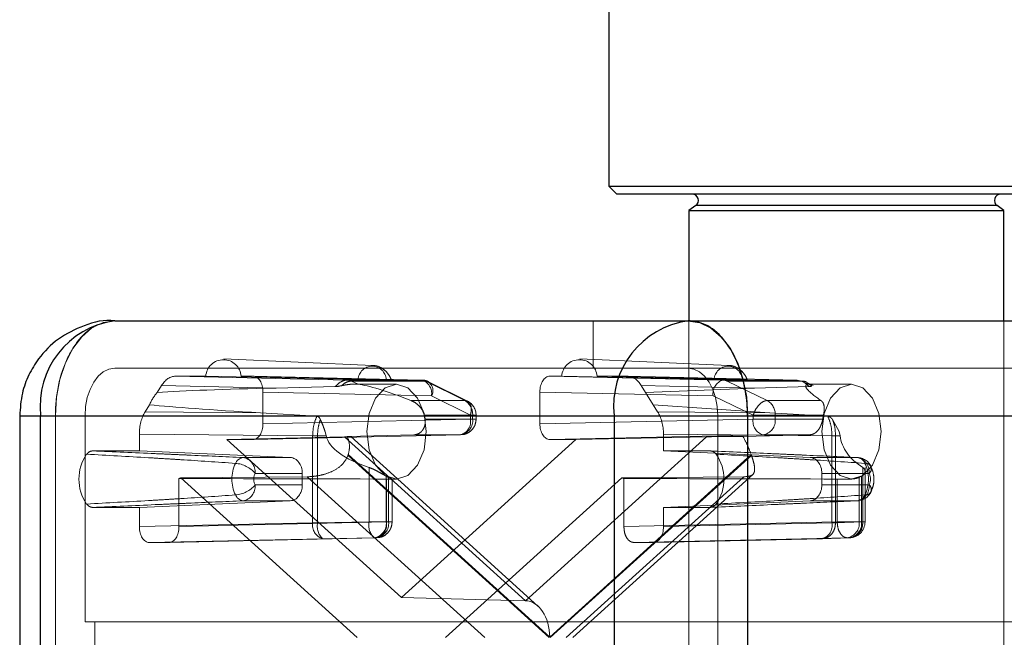
# Paper-space layout 'Sheet2' of a CAD drawing. Units: inches. Extents: x 0.1 to 16.8, y 0.1 to 10.9.
# Drawn here: x 3.7 to 3.8, y 4 to 4.1 of the extents above; entities that cross this region are included whole.
import ezdxf

# ---------------------------------------------------------------- set-up
doc = ezdxf.new("R2010")
doc.units = ezdxf.units.IN
doc.header["$MEASUREMENT"] = 0
doc.linetypes.add('HIDDEN', pattern=[0.07500000000000001, 0.05, -0.025])

psp = doc.layouts.new('Sheet2')

# ---------------------------------------------------------------- linework, layer by layer
at = {"color": 7, "linetype": 'Continuous', "lineweight": 25}
for p, q in [((3.750972208556783, 4.104494887230806), (3.750972208556783, 4.053641868858103)), ((3.750972208556783, 4.053641868858103), (3.751792418530536, 4.05282165888435)), ((3.750972208556783, 4.053641868858103), (3.80018480698198, 4.053641868858103)), ((3.799364597008227, 4.05282165888435), (3.751792418530536, 4.05282165888435)), ((3.759960775772237, 4.05162798956395), (3.759256329291692, 4.051134730828006)), ((3.759256329291692, 4.051134730828006), (3.759256329291692, 4.039698299304295)), ((3.759256329291692, 4.051134730828006), (3.791900686247073, 4.051134730828006)), ((3.791196239766527, 4.05162798956395), (3.759960775772237, 4.05162798956395)), ((3.791900686247073, 4.051134730828006), (3.791196239766527, 4.05162798956395)), ((3.791900686247073, 4.039698299304295), (3.791900686247073, 4.051134730828006)), ((3.699746111510787, 4.039698299304295), (3.759180065829019, 4.039698299304295)), ((3.759180065829019, 4.039698299304295), (4.407357900947771, 4.039698299304295)), ((3.689903591825749, 4.029855779619256), (3.689903591825749, 3.983924021089072)), ((3.689903591825749, 4.029855779619256), (3.692060208327562, 4.029855779619256)), ((3.692060208327562, 4.029855779619256), (3.751494162645793, 4.029855779619256)), ((3.692060208327562, 3.983924021089072), (3.692060208327562, 4.029855779619256)), ((3.751494162645793, 4.029855779619256), (3.765328405930905, 4.029855779619256)), ((3.751494162645793, 4.029855779619256), (3.751494162645793, 3.983924021089072)), ((3.765328405930905, 4.029855779619256), (4.413506241049657, 4.029855779619255)), ((3.765328405930905, 4.029855779619256), (3.765328405930905, 3.983924021089072))]:
    psp.add_line(p, q, dxfattribs=at)
at = {"color": 7, "linetype": 'HIDDEN', "lineweight": 18}
for p, q in [((3.759960775772237, 4.05162798956395), (3.791196239766527, 4.05162798956395)), ((3.749331788609156, 4.039698299304295), (3.749331788609156, 4.034777039461775)), ((3.759256329291692, 4.039698299304295), (3.759256329291692, 3.974081501404032)), ((3.791900686247073, 3.974081501404032), (3.791900686247073, 4.039698299304295)), ((3.726479801076917, 4.035070864184091), (3.711075319407699, 4.03576001106658)), ((3.763369841688233, 4.035070864184091), (3.747965360019015, 4.03576001106658)), ((3.699746111510787, 4.034777039461775), (3.759180065829019, 4.034777039461775)), ((3.759180065829019, 4.034777039461775), (4.407357900947771, 4.034777039461774)), ((3.70605505453183, 4.033956829488022), (3.709187853938674, 4.033956829488022)), ((3.723866194023568, 4.033560989243886), (3.70605505453183, 4.033956829488022)), ((3.724978337176984, 4.033612226548193), (3.709187853938674, 4.033956829488022)), ((3.712848282789782, 4.033956829488022), (3.714092394485518, 4.033956829488022)), ((3.712848282789782, 4.033956829488022), (3.727890823668648, 4.033612226548193)), ((3.714092394485518, 4.033956829488022), (3.731553841302839, 4.033560989243886)), ((3.744833782854288, 4.033956829488022), (3.746077894549989, 4.033956829488022)), ((3.762789769794432, 4.033560989243886), (3.744833782854288, 4.033956829488022)), ((3.7618683777883, 4.033612226548193), (3.746077894549989, 4.033956829488022)), ((3.749738323401098, 4.033956829488022), (3.752871122807977, 4.033956829488022)), ((3.749738323401098, 4.033956829488022), (3.764780864279963, 4.033612226548193)), ((3.752871122807977, 4.033956829488022), (3.770477417073703, 4.033560989243886)), ((3.704153302475413, 4.032271186752502), (3.704606097588912, 4.03299604008593)), ((3.716468920186189, 4.032732397066614), (3.704606097588912, 4.03299604008593)), ((3.722612547088096, 4.03287309315403), (3.716468920186189, 4.032732397066614)), ((3.731553841302839, 4.033560989243886), (3.723866194023568, 4.033560989243886)), ((3.724304207519269, 4.03345228309451), (3.723866194023568, 4.033560989243886)), ((3.731990548612503, 4.03345228309451), (3.724304207519269, 4.03345228309451)), ((3.724983433368849, 4.033118393401861), (3.724304207519269, 4.03345228309451)), ((3.728964971000992, 4.033136619514269), (3.724599291138551, 4.033136619514269)), ((3.731990548612503, 4.03345228309451), (3.736023799153165, 4.031441566433892)), ((3.736296632612796, 4.031378197965597), (3.732263382072134, 4.033388914626214)), ((3.754320079750895, 4.03299604008593), (3.766046468484566, 4.032732397066614)), ((3.754320079750895, 4.03299604008593), (3.754772874864393, 4.032271186752502)), ((3.766046468484566, 4.032732397066614), (3.754772874864393, 4.032271186752502)), ((3.770477417073703, 4.033560989243886), (3.762789769794432, 4.033560989243886)), ((3.770912818197331, 4.03345228309451), (3.763226477104097, 4.03345228309451)), ((3.76737395667965, 4.031441566433892), (3.763226477104097, 4.03345228309451)), ((3.766046468484566, 4.032732397066614), (3.771734789403181, 4.03287309315403)), ((3.771144437821513, 4.033384187813327), (3.770477417073703, 4.033560989243886)), ((3.770477417073703, 4.033560989243886), (3.770912818197331, 4.03345228309451)), ((3.770912818197331, 4.03345228309451), (3.771592044046912, 4.033118393401861)), ((3.771734789403181, 4.03287309315403), (3.771144437821513, 4.033384187813327)), ((3.772116645840421, 4.032992380537504), (3.771490540863128, 4.033315905874884)), ((3.771960888346387, 4.032974119090764), (3.771522038640945, 4.033285140650725)), ((3.776102245115451, 4.033136619514269), (3.771730450302688, 4.033136619514269)), ((3.715116961765502, 4.032316659384419), (3.732578408582824, 4.031920819140282)), ((3.715116961765502, 4.032316659384419), (3.715116961765502, 4.029035319801599)), ((3.736611659123485, 4.029910102479664), (3.732578408582824, 4.031920819140282)), ((3.761765202514448, 4.031920819140282), (3.743809215574304, 4.032316659384419)), ((3.743809215574304, 4.029035319801599), (3.743809215574304, 4.032316659384419)), ((3.754772874864393, 4.032271186752502), (3.755565284722683, 4.03100266394804)), ((3.761765202514448, 4.031920819140282), (3.765912682090001, 4.029910102479664)), ((3.702908097503625, 4.030277810614611), (3.703360892617124, 4.03100266394804)), ((3.736023799153165, 4.031441566433892), (3.730451665215441, 4.031441566433892)), ((3.755565284722683, 4.03100266394804), (3.767647995259714, 4.030168606100386)), ((3.755565284722683, 4.03100266394804), (3.756018079836182, 4.030277810614611)), ((3.772946090617373, 4.031441566433892), (3.76737395667965, 4.031441566433892)), ((3.693597771408902, 4.029855779619256), (3.689903591825749, 4.029855779619256)), ((3.693597771408902, 3.983924021089072), (3.693597771408902, 4.029855779619256)), ((3.693597771408902, 4.029855779619256), (4.341775606527654, 4.029855779619255)), ((3.696671941459845, 4.00853032030167), (3.696671941459845, 4.029855779619256)), ((3.696671941459845, 4.029855779619256), (4.344849776578597, 4.029855779619255)), ((3.702908097503625, 4.030277810614611), (3.71486739341104, 4.030168606100386)), ((3.71486739341104, 4.030168606100386), (3.720695478505823, 4.029804169681043)), ((3.736611659123485, 4.02952259135125), (3.715116961765502, 4.029035319801599)), ((3.73684571945634, 4.029910102479664), (3.731838294606049, 4.029910102479664)), ((3.731915892252385, 4.02952259135125), (3.73684571945634, 4.02952259135125)), ((3.736611659123485, 4.02952259135125), (3.736611659123485, 4.029910102479664)), ((3.736611659123485, 4.029910102479664), (3.737198186952522, 4.029910102479664)), ((3.736611659123485, 4.02952259135125), (3.737198186952522, 4.02952259135125)), ((3.73684571945634, 4.02952259135125), (3.73684571945634, 4.029910102479664)), ((3.737205155539975, 4.02952259135125), (3.737205155539975, 4.029910102479664)), ((3.743809215574304, 4.029035319801599), (3.765912682090001, 4.02952259135125)), ((3.767647995259714, 4.030168606100386), (3.756018079836182, 4.030277810614611)), ((3.762254235879962, 4.029855779619256), (3.762254235879962, 3.983924021089072)), ((3.762254235879962, 4.029855779619256), (4.410432070998714, 4.029855779619255)), ((3.765912682090001, 4.029910102479664), (3.768195876982825, 4.029910102479664)), ((3.765912682090001, 4.029910102479664), (3.765912682090001, 4.02952259135125)), ((3.765912682090001, 4.02952259135125), (3.768195876982825, 4.02952259135125)), ((3.773651857985453, 4.029804169681043), (3.767647995259714, 4.030168606100386)), ((3.773203301833115, 4.029910102479664), (3.768195876982825, 4.029910102479664)), ((3.768195876982825, 4.029910102479664), (3.768195876982825, 4.02952259135125)), ((3.768195876982825, 4.02952259135125), (3.77312570418678, 4.02952259135125)), ((3.774151461317965, 4.029468160956917), (3.774831402822272, 4.028215359671749)), ((3.702307919886573, 4.027958259809497), (3.720263907596841, 4.02779429740481)), ((3.702307919886572, 4.026223983539771), (3.702307919886573, 4.027958259809497)), ((3.723554716312184, 4.027682485516659), (3.711382500754261, 4.027395149697996)), ((3.7355870918435, 4.027882421247647), (3.714092394485518, 4.027395149697996)), ((3.72026390759684, 4.02779429740481), (3.720263907211808, 4.018768430393309)), ((3.720263907596841, 4.02779429740481), (3.720768534691232, 4.027792206414669)), ((3.720768534691232, 4.027792206414669), (3.720768527222579, 4.018768430514667)), ((3.720768534691209, 4.027792206414669), (3.72165631693003, 4.027792206414669)), ((3.72165631693003, 4.027792206414669), (3.721545788605927, 4.028215359671749)), ((3.742317639810678, 4.010705349300657), (3.723554716312184, 4.027682485516659)), ((3.723827247202532, 4.027727620602514), (3.730760660385593, 4.027882421247642)), ((3.74361521304546, 4.010147270192526), (3.724203451965188, 4.027711489973027)), ((3.730760660385745, 4.027882421247647), (3.7355870918435, 4.027882421247647)), ((3.761080563309172, 4.027682485516659), (3.742317639810678, 4.010705349300657)), ((3.744833782854288, 4.027395149697996), (3.766937249369986, 4.027882421247647)), ((3.747543676585547, 4.027395149697996), (3.761080563309172, 4.027682485516659)), ((3.774079704270554, 4.027794297411843), (3.756618257453233, 4.027958259809497)), ((3.756618257453233, 4.027958259809497), (3.756618257453215, 4.026223983539771)), ((3.771763680827591, 4.027882421247644), (3.764846451799054, 4.027727620602513)), ((3.766937249369986, 4.027882421247647), (3.771763680827741, 4.027882421247647)), ((3.774079704270554, 4.018768430386943), (3.774079704270554, 4.027794297408327)), ((3.774448511505826, 4.027792206431841), (3.774079705019466, 4.02779429740481)), ((3.774448513881468, 4.027792206420393), (3.774448513881468, 4.018768430450805)), ((3.774919160485731, 4.027792206414669), (3.774448513881468, 4.027792206414669)), ((3.774831402822272, 4.028215359671749), (3.774919160485731, 4.027792206414669)), ((3.711382500754261, 4.027395149697996), (3.729463088669904, 4.011035406828825)), ((3.714092394485518, 4.027395149697996), (3.711382500754261, 4.027395149697996)), ((3.729463088669904, 4.011035406828825), (3.747543676585547, 4.027395149697996)), ((3.747543676585547, 4.027395149697996), (3.744833782854288, 4.027395149697996)), ((3.697472901424607, 4.026223983539771), (3.702307919886572, 4.026223983539771)), ((3.717939695530296, 4.025534567609356), (3.702307919886572, 4.026223983539771)), ((3.717939695530296, 4.025534567609356), (3.713061885829182, 4.025534567609356)), ((3.723929743657009, 4.025757994260281), (3.744782530488583, 4.006889900354164)), ((3.744834895036356, 4.006937281033433), (3.723955100701633, 4.025829811966108)), ((3.76571468937108, 4.025829811966108), (3.744834895036356, 4.006937281033433)), ((3.74488725958413, 4.006889900354164), (3.765740046415703, 4.025757994260281)), ((3.7614532759152, 4.026223983539771), (3.756618257453215, 4.026223983539771)), ((3.771819505926683, 4.025534567609356), (3.756618257453215, 4.026223983539771)), ((3.776697315627796, 4.025534567609356), (3.771819505926683, 4.025534567609356)), ((3.726114921911651, 4.024499126583594), (3.726114921911651, 4.018859861692457)), ((3.777282833921163, 4.018859861692457), (3.777282833921163, 4.024499126583594)), ((3.777507528645546, 4.018859861692457), (3.777507528645546, 4.024511494165971)), ((3.706406813287831, 4.023362932028131), (3.706406813287831, 4.018372590142806)), ((3.706604667688305, 4.023427232922067), (3.719702753953389, 4.023536934119351)), ((3.724881525568979, 4.006889900354164), (3.706604667688305, 4.023427232922067)), ((3.714298164000911, 4.02389514696136), (3.719193236080869, 4.02389514696136)), ((3.719193236080869, 4.02389514696136), (3.719193236080869, 4.022693052697099)), ((3.719702753953389, 4.023536934119351), (3.738100852256839, 4.006889900354164)), ((3.727893503877255, 4.023595116685431), (3.727893503877255, 4.018859861692457)), ((3.728135570978668, 4.018859861692457), (3.728135570978668, 4.023470895131497)), ((3.752321509651502, 4.023427232922067), (3.734044651770827, 4.006889900354164)), ((3.746534427364517, 4.006889900354164), (3.764932525667966, 4.023536934119351)), ((3.747215218388286, 4.006889900354164), (3.765865158521587, 4.02376480655355)), ((3.764932525667966, 4.023536934119351), (3.752321509651502, 4.023427232922067)), ((3.752519364051976, 4.018372590142806), (3.752519364051976, 4.023362932028131)), ((3.773038521719585, 4.022693052697099), (3.773038521719585, 4.02389514696136)), ((3.773038521719585, 4.02389514696136), (3.777933593799543, 4.02389514696136)), ((3.77714809256191, 4.023595116685431), (3.776906025460497, 4.023470895131497)), ((3.776906025460497, 4.023470895131497), (3.776906025460497, 4.018859861692457)), ((3.77714809256191, 4.018859861692457), (3.77714809256191, 4.023595116685431)), ((3.719193236080869, 4.022693052697099), (3.714298164000911, 4.022693052697116)), ((3.727901510645813, 4.023305374901573), (3.727901510645813, 4.018859861692456)), ((3.728428839814471, 4.023294099829229), (3.728964971000992, 4.023294099829229)), ((3.728495007062303, 4.018859861692456), (3.728495007062303, 4.023307288514971)), ((3.777933593799543, 4.022693052697116), (3.773038521719585, 4.022693052697099)), ((3.774622830567673, 4.023305374901573), (3.774622830567673, 4.018859861692457)), ((3.775569069563361, 4.023294099829229), (3.776102245115451, 4.023294099829229)), ((3.702307919886556, 4.020364216118687), (3.697472901424607, 4.020364216118687)), ((3.702307919886556, 4.020364216118687), (3.717939695530296, 4.021053632049101)), ((3.702307919886573, 4.018372590142806), (3.702307919886556, 4.020364216118687)), ((3.713061885829182, 4.021053632049101), (3.717939695530296, 4.021053632049101)), ((3.756618257453215, 4.020364216118687), (3.771819505926683, 4.021053632049101)), ((3.756618257453215, 4.020364216118687), (3.7614532759152, 4.020364216118687)), ((3.756618257453215, 4.020364216118687), (3.756618257453233, 4.018372590142806)), ((3.771819505926683, 4.021053632049101), (3.776697315627796, 4.021053632049101)), ((3.720263907211808, 4.018768430393309), (3.702307919886573, 4.018372590142806)), ((3.706406813287831, 4.018372590142806), (3.727901510645813, 4.018859861692456)), ((3.720768527222579, 4.018768430514667), (3.720263907211808, 4.018768430393309)), ((3.726114921911651, 4.018859861692457), (3.720768527222579, 4.018768430514667)), ((3.727893503877255, 4.018859861692457), (3.726114921911651, 4.018859861692457)), ((3.727893503877255, 4.018859861692457), (3.728135570978668, 4.018859861692457)), ((3.727901510645813, 4.018859861692456), (3.728488038474851, 4.018859861692457)), ((3.774622830567673, 4.018859861692457), (3.752519364051976, 4.018372590142806)), ((3.756618257453233, 4.018372590142806), (3.774079704270554, 4.018768430386943)), ((3.774079704270554, 4.018768430386943), (3.774448505962662, 4.018768430386943)), ((3.774448507942363, 4.018768430450805), (3.777282833921163, 4.018859861692457)), ((3.776906025460497, 4.018859861692457), (3.774622830567673, 4.018859861692457)), ((3.776906025460497, 4.018859861692457), (3.77714809256191, 4.018859861692457)), ((3.77714809256191, 4.018859861692457), (3.777503210744198, 4.018859861692457)), ((3.721288474106702, 4.017128260283339), (3.703332487166558, 4.016732420039203)), ((3.705382246007846, 4.016732420039203), (3.703332487166558, 4.016732420039203)), ((3.726876943365828, 4.017219691588854), (3.705382246007846, 4.016732420039203)), ((3.721288474106702, 4.017128260283339), (3.726634876264415, 4.017219691588854)), ((3.726634876264415, 4.017219691588854), (3.726876943365828, 4.017219691588854)), ((3.775647397847658, 4.017219691588854), (3.753543931331961, 4.016732420039203)), ((3.755593690173249, 4.016732420039203), (3.753543931331961, 4.016732420039203)), ((3.755593690173249, 4.016732420039203), (3.77305513699057, 4.017128260283339)), ((3.773055136990569, 4.017128260283339), (3.775889464949071, 4.017219691588854)), ((3.775647397847658, 4.017219691588854), (3.775889464949071, 4.017219691588854)), ((3.742317639810678, 4.010705349300657), (3.729463088669904, 4.011035406828825)), ((3.697696664810159, 4.00853032030167), (3.696671941459845, 4.00853032030167)), ((3.697696664810159, 4.005249480406657), (3.697696664810159, 4.00853032030167)), ((3.697696664810159, 4.00853032030167), (4.345874499928911, 4.00853032030167))]:
    psp.add_line(p, q, dxfattribs=at)
at = {"color": 7, "linetype": 'HIDDEN', "lineweight": 18, "flags": 128}
for points in [[(3.693597771408902, 4.029855779619256), (3.693715910039945, 4.03177595995406), (3.694065785931737, 4.033622348835447), (3.694633953549968, 4.035323990574173), (3.695398578531703, 4.036815492032509), (3.696330276767699, 4.038039535645855), (3.69739324361725, 4.038949082104603), (3.698546629860446, 4.039509178048421), (3.699746111510787, 4.039698299304295)], [(3.696671941459845, 4.029855779619256), (3.696731010775367, 4.030815869786657), (3.696905948721263, 4.031739064227351), (3.697190032530378, 4.032589885096714), (3.697572345021245, 4.033335635825883), (3.698038194139243, 4.033947657632555), (3.698569677564019, 4.034402430861929), (3.699146370685617, 4.034682478833838), (3.699746111510787, 4.034777039461775)], [(3.759180065829019, 4.034777039461775), (3.75977980665419, 4.034682478833838), (3.760356499775788, 4.034402430861929), (3.760887983200563, 4.033947657632555), (3.761353832318561, 4.033335635825883), (3.761736144809428, 4.032589885096714), (3.762020228618545, 4.031739064227351), (3.762195166564441, 4.030815869786657), (3.762254235879962, 4.029855779619256)], [(3.725890800950048, 4.028215359671749), (3.726124808211466, 4.026332075063653), (3.726791204511449, 4.024735503465123), (3.727788537054223, 4.023668708429075), (3.728964971000992, 4.023294099829229), (3.730141404947761, 4.023668708429075), (3.731138737490534, 4.024735503465123), (3.731805133790517, 4.026332075063653), (3.732039141051934, 4.028215359671749), (3.731805133790517, 4.030098644279844), (3.731138737490534, 4.031695215878376), (3.73014140494776, 4.032762010914423), (3.728964971000992, 4.033136619514269), (3.727788537054223, 4.032762010914423), (3.726791204511449, 4.031695215878376), (3.726124808211466, 4.030098644279844), (3.725890800950048, 4.028215359671749)], [(3.773028075064508, 4.028215359671749), (3.773262082325925, 4.026332075063653), (3.773928478625908, 4.024735503465123), (3.774925811168682, 4.023668708429075), (3.776102245115451, 4.023294099829229), (3.77727867906222, 4.023668708429075), (3.778276011604993, 4.024735503465123), (3.778942407904976, 4.026332075063653), (3.779176415166394, 4.028215359671749), (3.778942407904976, 4.030098644279844), (3.778276011604993, 4.031695215878376), (3.777278679062219, 4.032762010914423), (3.776102245115451, 4.033136619514269), (3.774925811168682, 4.032762010914423), (3.773928478625908, 4.031695215878376), (3.773262082325925, 4.030098644279844), (3.773028075064508, 4.028215359671749)]]:
    psp.add_lwpolyline(points, dxfattribs=at)
at = {"color": 7, "linetype": 'Continuous', "lineweight": 25, "flags": 128}
psp.add_lwpolyline([(3.759180065829019, 4.039698299304295), (3.760379547479361, 4.039509178048421), (3.761532933722556, 4.038949082104603), (3.762595900572107, 4.038039535645855), (3.763527598808104, 4.036815492032509), (3.764292223789838, 4.035323990574173), (3.76486039140807, 4.033622348835447), (3.765210267299862, 4.03177595995406), (3.765328405930905, 4.029855779619256)], dxfattribs=at)
at = {"color": 7, "linetype": 'Continuous', "lineweight": 25}
for centre, radius, start, end in [((3.759584413281193, 4.052165490905347), 0.0006561679790028909, 304.9999999999854, 90), ((3.791572602257571, 4.052165490905347), 0.0006561679790031456, 90, 234.9999999999844), ((3.700975703046983, 4.03081595260387), 0.00896704958458624, 97.88141870180633, 186.1468974607193), ((3.760409657365214, 4.030815952603871), 0.00896704958458557, 97.88141870180712, 186.1468974607253)]:
    psp.add_arc(centre, radius, start, end, dxfattribs=at)
at = {"color": 7, "linetype": 'HIDDEN', "lineweight": 18}
for centre, radius, start, end in [((3.711018068364227, 4.033831842622164), 0.001834477189867369, 3.906710826056792, 176.0932891739423), ((3.747908108975543, 4.033831842622164), 0.001834477189867369, 3.906710826056792, 176.0932891739432), ((3.726434580422816, 4.033535335911112), 0.001458271772030931, 3.022449565989005, 176.9775504340119), ((3.763324621034131, 4.033535335911112), 0.001458271772030931, 3.022449565988085, 176.977550434011), ((3.731176245434149, 4.032185021954185), 0.001426837279572307, 349.3291458858324, 74.65453516946208), ((3.731526794582987, 4.032520784512832), 0.001040556297160519, 63.53321454300445, 88.51056838544044), ((3.731710203996454, 4.032466112987533), 0.001025243670374349, 327.8682747522569, 74.13081466621185), ((3.763214889176444, 4.032155335376756), 0.001468533037809575, 106.8271708969784, 189.1891480477451), ((3.762762723074581, 4.032520784512833), 0.001040556297159526, 63.53321454300455, 88.5105683855125), ((3.707564467217352, 4.02925857058132), 0.004551032969724735, 138.550232969094, 157.4660859756382), ((3.735168943150919, 4.029996484483147), 0.001678999889501401, 357.0509168617446, 59.39304103340507), ((3.735564735592468, 4.029910102479664), 0.001640419947507077, 0, 63.47359776594921), ((3.766519100677409, 4.029996484483149), 0.001678999889497103, 357.0509168616459, 59.39304103348922), ((3.724805985993928, 4.028300384240493), 0.007214191377114369, 9.753927572707207, 12.89306782063043), ((3.735209495974812, 4.029258388537346), 0.001426837279570745, 285.345464830445, 10.67085411422001), ((3.735351378414887, 4.029366307670708), 0.00150249117700406, 279.0259472816972, 5.970498487004957), ((3.767362368751996, 4.029288075114775), 0.00146853303780884, 170.810851952216, 253.1728291030621), ((3.766701535941372, 4.029366307670707), 0.001502491177003498, 279.0259472817025, 5.970498487040405), ((3.780235610445418, 4.028300384240463), 0.00721419137729837, 167.1069321794653, 170.2460724273078), ((3.700590134242046, 4.023294099829228), 0.004551530127458315, 145.4795324992691, 214.5204675007225), ((3.713170820565138, 4.02456742563439), 0.0009732576105221105, 96.42646580121514, 158.1154758212394), ((3.712795306219593, 4.024047695741036), 0.001510580233238832, 354.2039979564677, 79.83549600086404), ((3.718096753357143, 4.027857863295087), 0.006199453669612613, 340.2011886300567, 340.9050943434507), ((3.758336043097764, 4.023294099829228), 0.004551530127455388, 325.4795324992538, 34.52046750075628), ((3.771573036694333, 4.027857863287516), 0.006199453647066797, 199.0949056546405, 199.7988113705917), ((3.776610393113367, 4.024596351195845), 0.000942234345636826, 20.75120485395721, 84.70685352351181), ((3.776430736018211, 4.024047695741023), 0.001510580233251162, 354.2039979570232, 79.83549600111903), ((3.776652609935664, 4.02389514696136), 0.001640419947506221, 26.95599791677837, 87.40506449741709), ((3.715720045034465, 4.023294099829229), 0.003820405904840287, 154.6433443463383, 205.3566556536745), ((3.712063172381471, 4.022019855957684), 0.002917516733017117, 39.99865145790266, 85.98010083250753), ((3.777579904218453, 4.024356015842492), 0.0005809444425826661, 307.5041039852903, 98.7526320809301), ((3.774039156422516, 4.023294099829229), 0.003820405904837478, 334.6433443463071, 25.35665565368167), ((3.705856837658434, 4.02539176203059), 0.00210205241890116, 285.1672446919623, 290.8401428243901), ((3.715566441620272, 4.023294099829238), 0.001403490568121037, 154.6433443478115, 205.3566556521893), ((3.729088272043732, 4.025625362813487), 0.002355710150276083, 239.5238527663915, 246.1450867866058), ((3.753069339681364, 4.025391762030568), 0.002102052418878263, 249.1598571756197, 254.8327553081209), ((3.776665316180278, 4.023294099829238), 0.001403490568034355, 334.6433443461353, 25.35665565386548), ((3.712063172381389, 4.024568343700902), 0.00291751673315046, 274.0198991689267, 320.0013485414917), ((3.712795306219595, 4.022540503917421), 0.001510580233237837, 280.1645039990598, 5.796002044278963), ((3.776430736018213, 4.022540503917434), 0.00151058023325063, 280.1645039988214, 5.796002043721789), ((3.777579904218445, 4.022232183815977), 0.0005809444425928991, 261.2473679199799, 52.49589601454652), ((3.713170820565141, 4.02202077402407), 0.0009732576105252086, 201.8845241788485, 263.5735341986473), ((3.776610393113364, 4.021991848462616), 0.0009422343456405765, 275.2931464766304, 339.248795145899), ((3.776652609935664, 4.022693052697099), 0.001640419947506221, 272.5949355025837, 333.0440020828756), ((3.721713593856761, 4.01853391404092), 0.001468533039496048, 170.8108473815954, 253.1728141209615), ((3.722541602452151, 4.018428010585428), 0.001805458805386292, 169.1318023600699, 226.0462481011787), ((3.727887981515514, 4.018519442617087), 0.00180544329895034, 169.1317354728344, 226.0467917103596), ((3.726399162835802, 4.018703578011915), 0.001502491177003991, 279.0259472816805, 5.970498487006719), ((3.726499347497139, 4.018595658878554), 0.001426837279571954, 285.3454648304871, 10.6708541141367), ((3.726641229937216, 4.018703578011913), 0.001502491177003149, 279.0259472816576, 5.970498487075853), ((3.77267754112188, 4.01850422757304), 0.001426837279572189, 285.3454648305216, 10.67085411417175), ((3.775411684419045, 4.018703578011913), 0.001502491177003149, 279.0259472816911, 5.970498487075853), ((3.775867108698039, 4.018859861692457), 0.001640419947507077, 270.0000000000008, 0), ((3.775653751520457, 4.018703578011915), 0.001502491177004289, 279.0259472817139, 5.970498487003195)]:
    psp.add_arc(centre, radius, start, end, dxfattribs=at)
for centre, major_axis, ratio, start_param, end_param in [((3.706055313137314, 4.030675489829085), (-4.240239301900318e-07, 0.003281339648248505), 0.6245925271000348, 6.283104595578321, 7.068376587160532), ((3.714092082321085, 4.032316159658554), (5.119247581397701e-07, 0.001640669798303129), 0.6246712882905879, 4.71288847794255, 6.283380218242266), ((3.744834095018722, 4.032316159658554), (-5.119247590279484e-07, 0.001640669798303129), 0.6246712882905877, 6.282990396116928, 7.853482136416293), ((3.752870864202492, 4.030675489829085), (4.240239301900318e-07, 0.003281339648248505), 0.6245925271000349, 5.497994027198656, 6.283266018780873), ((3.922369092350668, 4.028215359671749), (0.2223469351813705, -0.003446529608459592), 0.01579903337283611, 2.754799368322516, 2.948769802018565), ((3.734693255762553, 4.028215359671749), (0.0104583314233575, -0.004773422311260767), 0.114471332405864, 2.039994782962136, 2.809769192875908), ((3.922369092350668, 4.028215359671749), (0.2223469351813705, -0.003446529608459592), 0.01579903337283611, 3.315352060759292, 3.509322494455365), ((3.704357678775409, 4.027957845823035), (-4.242144271415783e-07, 0.003280925635651854), 0.6247501688745724, 0.7853173770028676, 1.570589368585329), ((3.754568498564398, 4.027957845823035), (4.242144266974889e-07, 0.003280925635651854), 0.624750168874437, 4.712595938594181, 5.497867930176475), ((3.714092082321085, 4.029035819527464), (-5.119247585838593e-07, 0.001640669798304017), 0.6246712882902496, 3.141397742526679, 4.711889482826678), ((3.744834095018722, 4.029035819527464), (5.119247581397701e-07, 0.001640669798304017), 0.6246712882902498, 1.571295824352748, 3.141787564651629), ((3.734693255762553, 4.028215359671749), (0.01308540121840185, 0), 0.3760878065854598, 3.22768370241361, 3.997458112327813), ((3.719346685385895, 4.027681486064928), (0.004857065749680256, 2.946367900946711e-05), 0.01011028847008296, 5.760220933679688, 6.6794557930038), ((3.765199169231334, 4.027681486064928), (0.004923381624791112, 3.053916667017376e-05), 0.009839743620463475, 1.642438010992266, 2.561672870323872), ((3.781830529877011, 4.028215359671749), (0.006937061116515597, 0), 0.7094156675085245, 3.227683702413575, 3.997458112327664), ((3.717894365604385, 4.02389514696136), (0, 0.001640419947506189), 0.7917914424651132, 4.7123889803847, 6.248278722140001), ((3.771775424468327, 4.02389514696136), (0, 0.001640419947506189), 0.7699840843670213, 4.7123889803847, 6.248278722139444), ((3.742588209818071, 4.028215359671749), (0.2170883791814409, 0), 0.02266938405950873, 4.54494090116498, 4.644684178667748), ((3.78972548393253, 4.028215359671749), (0.2232367192833271, 0), 0.02204502851644894, 4.54494090116501, 4.644684178667759), ((3.717894365604385, 4.022693052697099), (0, 0.001640419947507077), 0.7917914424646846, 3.176499238629413, 4.7123889803847), ((3.771775424468327, 4.022693052697099), (0, 0.001640419947507077), 0.7699840843666043, 3.176499238629972, 4.7123889803847), ((3.703332799330992, 4.018373089868671), (5.119247581397701e-07, 0.001640669798304017), 0.6246712882902498, 1.571295824352748, 3.141787564651629), ((3.705381933843413, 4.018373089868671), (-5.119247590279485e-07, 0.001640669798304017), 0.6246712882902496, 3.141397742526246, 4.711889482826509), ((3.755593378008816, 4.018373089868671), (-5.119247585838593e-07, 0.001640669798304017), 0.6246712882902498, 3.141397742526679, 4.711889482826678), ((3.742272927308614, 4.006937281033433), (0, 0.003768642249692533), 0.6798118680410685, 4.712388980384699, 6.265732014659587)]:
    psp.add_ellipse(centre, major_axis=major_axis, ratio=ratio, start_param=start_param, end_param=end_param, dxfattribs=at)
at = {"color": 7, "linetype": 'Continuous', "lineweight": 25}
for points, knots in [([(3.699744872426574, 4.039696444977784), (3.699740859023146, 4.039697062316129), (3.69868347566891, 4.039859708135745), (3.696579860783129, 4.039281615432031), (3.693860593081792, 4.037946729121374), (3.691972016847706, 4.036056164164992), (3.690794595707404, 4.034094633161152), (3.690058181072998, 4.032100383078401), (3.689957839414201, 4.030643443230145), (3.689903591825749, 4.029855779619256)], [0, 0, 0, 0, 0.0007904419808480275, 0.2082522248655089, 0.4029733881799445, 0.5908984320384529, 0.7170677632725958, 0.8470386903862651, 1, 1, 1, 1]), ([(3.765328405930905, 4.029855779619256), (3.765328405930211, 4.029855888980585), (3.765328405928131, 4.029856217064575), (3.765328405876438, 4.029857420039213), (3.765328405209557, 4.029862013215343), (3.765328394873608, 4.029880385952604), (3.765328231233784, 4.029953878346053), (3.765325612679607, 4.030247965922913), (3.765283635840355, 4.03143116000523), (3.76499095542508, 4.033439470406594), (3.764099232896687, 4.036019137393021), (3.762662287996223, 4.038184402863845), (3.760901448751887, 4.039493382223472), (3.759695921035143, 4.039636890804442), (3.759180065829019, 4.039698299304295)], [0, 0, 0, 0, 2.129705950289514e-05, 6.389117855013402e-05, 0.0002342676561611605, 0.0009157736574404643, 0.003641803478130092, 0.01454629500440543, 0.05818813321273903, 0.2343352850571359, 0.410482436901538, 0.6250107236366986, 0.839539010371861, 1, 1, 1, 1])]:
    psp.add_open_spline(points, degree=3, knots=knots, dxfattribs=at)
at = {"color": 7, "linetype": 'HIDDEN', "lineweight": 18}
for points, knots in [([(3.699746111510788, 4.039698299304295), (3.699054742039376, 4.039589490435628), (3.697672003096552, 4.039371872698297), (3.695831735474555, 4.037674997433785), (3.694432780848248, 4.035177220646464), (3.693724146095132, 4.032410761216291), (3.693597776431721, 4.030580524549799), (3.69359777140966, 4.029855888980573), (3.693597771408902, 4.029855779619256)], [0, 0, 0, 0, 0.2146938330081856, 0.4293876660163617, 0.6440814990245389, 0.8587753320327226, 0.9999786865060613, 1, 1, 1, 1]), ([(3.728410011146449, 4.033597772026588), (3.728368518650126, 4.033697242302233), (3.728239198392881, 4.034007262734232), (3.72789286463492, 4.034469491413467), (3.727324845190663, 4.034876821526549), (3.726810000227487, 4.035084960557138), (3.726519502067026, 4.035053941510621), (3.726471459435173, 4.035048811575788)], [0, 0, 0, 0, 0.1246438859886825, 0.3884793837119961, 0.6604924956078886, 0.9438521950734825, 0.9999999999999999, 0.9999999999999999, 0.9999999999999999, 0.9999999999999999]), ([(3.765299465173086, 4.033599079323501), (3.765258149558753, 4.033698104269146), (3.765128990629941, 4.034007671393133), (3.764782890315344, 4.034469483754845), (3.764214890214928, 4.034876823790118), (3.763700040665687, 4.035084960468342), (3.763409542653775, 4.03505394149802), (3.763361500046489, 4.035048811575788)], [0, 0, 0, 0, 0.1241592564111975, 0.3881408232413874, 0.6603045316744037, 0.9438211095682829, 1, 1, 1, 1]), ([(3.727890823668648, 4.033612226548193), (3.72800788424507, 4.03360930483249), (3.728241928810269, 4.033603463312636), (3.728414578014293, 4.033595779122935), (3.728432682796849, 4.033589802637762), (3.728208748537726, 4.033584520397707), (3.727634825233058, 4.033584502350001), (3.727015141895446, 4.033585376368491), (3.726387226709019, 4.033590242335778), (3.725791802125859, 4.033597526374371), (3.725303387514181, 4.033605468646572), (3.725065457198359, 4.033610415294777), (3.724978337176984, 4.033612226548193)], [0, 0, 0, 0, 0.0796216933940162, 0.1591912937763128, 0.2401836853705027, 0.3267799897155904, 0.5322755980826382, 0.6708222255418038, 0.7675472123619475, 0.8648687407596297, 0.9505206465479544, 1, 1, 1, 1]), ([(3.7618683777883, 4.033612226548194), (3.762012738162338, 4.033609304790923), (3.762301364461699, 4.033603463187962), (3.762816202898371, 4.033595779624966), (3.763333028379425, 4.033589800661277), (3.764028470556223, 4.033584532983236), (3.764612929908143, 4.033584398480153), (3.765129987818211, 4.033585591315274), (3.765325972695569, 4.033588802203957), (3.765292624999393, 4.033592026121256), (3.765285829762535, 4.033592683056642)], [0, 0, 0, 0, 0.1004942709253168, 0.2009227928179797, 0.3031470861822456, 0.4124443404723305, 0.6718099789144484, 0.8466761708029087, 0.9687573099535841, 0.9999999999999999, 0.9999999999999999, 0.9999999999999999, 0.9999999999999999]), ([(3.723258447672151, 4.032974645111287), (3.723135931997244, 4.032948800346831), (3.722965522802365, 4.032912852411953), (3.722744102586395, 4.032880120389647), (3.722657253941557, 4.03287548191525), (3.722612549112249, 4.032873094287826)], [0, 0, 0, 0, 0.5538354588747965, 0.7703394256603617, 1, 1, 1, 1]), ([(3.723258707732888, 4.032974486365063), (3.723432536624714, 4.03300807685766), (3.723780354741099, 4.033075288825366), (3.72437865153733, 4.033145096972577), (3.724757063674907, 4.033128388541952), (3.724983433368849, 4.033118393401861)], [0, 0, 0, 0, 0.2864382228019038, 0.5731406446234192, 1, 1, 1, 1]), ([(3.724304204341761, 4.033452275111886), (3.724120972971348, 4.033431611056529), (3.723752449678938, 4.033390050565564), (3.723423909316799, 4.033113278760597), (3.723258720639697, 4.032974119090764)], [0, 0, 0, 0, 0.4972043129606518, 1, 1, 1, 1]), ([(3.732259553977844, 4.033388385956355), (3.73206887394738, 4.033474750597991), (3.731843093594835, 4.033577013216623), (3.731604921410753, 4.033549085273835), (3.731567894626633, 4.033544743532953)], [0, 0, 0, 0, 0.8445377479206831, 1, 1, 1, 1]), ([(3.771522038640945, 4.033285140650725), (3.771500047760164, 4.03330141211354), (3.771312390411341, 4.033440263285705), (3.771100168722358, 4.033446643005841), (3.770912816519651, 4.033452275109827)], [0, 0, 0, 0, 0.1171863554417443, 1, 1, 1, 1]), ([(3.772946090617373, 4.031441566433892), (3.772370322518658, 4.031847229036112), (3.771581531718443, 4.032402978702232), (3.771321167911618, 4.032900606524893), (3.771402342039911, 4.033061608678882), (3.77153100172931, 4.033100121211968), (3.771592044046912, 4.033118393401861)], [0, 0, 0, 0, 0.6014215599379621, 0.8239355299300257, 0.9164665844388921, 1, 1, 1, 1]), ([(3.771592044046912, 4.033118393401861), (3.771706708309903, 4.033128315253718), (3.771936780043095, 4.033148223266848), (3.771953016027851, 4.033032523283264), (3.771961160244009, 4.032974486417012)], [0, 0, 0, 0, 0.4983848358974578, 1, 1, 1, 1]), ([(3.771961160244009, 4.032974486417012), (3.771953326504345, 4.032948951182108), (3.77194214688465, 4.032912509555595), (3.771841656611605, 4.032879764331586), (3.771769872715754, 4.032875283227214), (3.771734789403181, 4.03287309315403)], [0, 0, 0, 0, 0.5448398949663351, 0.7775472611676145, 1, 1, 1, 1]), ([(3.730451665215441, 4.031441566433893), (3.730629849233483, 4.031355198319938), (3.730985142661731, 4.03118298296844), (3.731452277764297, 4.030737245238491), (3.731732431110948, 4.030291376659822), (3.731815181867532, 4.029993344492606), (3.731838294606049, 4.029910102479664)], [0, 0, 0, 0, 0.2798268056774434, 0.5579660072643948, 0.8765374902718337, 1, 1, 1, 1]), ([(3.773203301833115, 4.029910102479664), (3.773234263821742, 4.030075620561183), (3.773297170469001, 4.030411909928598), (3.773274457819197, 4.030851086156992), (3.773186395439004, 4.03122081044082), (3.773024296887319, 4.031369722254199), (3.772946090617373, 4.031441566433892)], [0, 0, 0, 0, 0.2456486474837196, 0.4990936791384669, 0.7583321100657079, 1, 1, 1, 1]), ([(3.721068114849049, 4.029467921276861), (3.721018699554819, 4.029559056090538), (3.720949928177191, 4.029685888618486), (3.720809835694935, 4.029783407270126), (3.720734337479153, 4.02979711396828), (3.720695478388133, 4.02980416883475)], [0, 0, 0, 0, 0.5533612266928194, 0.7701140806378455, 1, 1, 1, 1]), ([(3.731915892252385, 4.02952259135125), (3.731929676805556, 4.02934755306642), (3.731957257424374, 4.028997330309623), (3.731790536902837, 4.028539578466501), (3.731512122073598, 4.028175998420459), (3.731157079805095, 4.027934689071825), (3.730886687843736, 4.027899037943738), (3.730760660385745, 4.027882421247647)], [0, 0, 0, 0, 0.2104673391512205, 0.4211104548080921, 0.5960354894141422, 0.8117154809940401, 1, 1, 1, 1]), ([(3.735603415297249, 4.027907012648877), (3.73574122565567, 4.027910718547873), (3.736074722578951, 4.027919686712004), (3.736547061780894, 4.028171739915384), (3.736905484489915, 4.028539625889457), (3.737151095406403, 4.028997543611712), (3.737184885672719, 4.029325724505381), (3.737205155539975, 4.02952259135125)], [0, 0, 0, 0, 0.1624141860366475, 0.3930374462496397, 0.6121437841094606, 0.76733554162891, 1, 1, 1, 1]), ([(3.772508157659414, 4.028215359671749), (3.772584384678326, 4.028299133233438), (3.772736760926108, 4.028466594865493), (3.772911634798565, 4.028793577211032), (3.773049388810267, 4.029151281567896), (3.773100153362636, 4.029398274714012), (3.77312570418678, 4.02952259135125)], [0, 0, 0, 0, 0.2505277166310985, 0.5007997685180227, 0.7487424446323667, 1, 1, 1, 1]), ([(3.774151461317965, 4.029468160956917), (3.774071311759866, 4.029558391905192), (3.773956929406521, 4.029687161526052), (3.773775191149693, 4.029784481468655), (3.773692346887667, 4.02979770626051), (3.773651857985453, 4.029804169681043)], [0, 0, 0, 0, 0.544839894966622, 0.7775472611679994, 1, 1, 1, 1]), ([(3.721068446527537, 4.029468070285919), (3.720981797894086, 4.029203995402304), (3.720809435962136, 4.028678696210532), (3.720782121101045, 4.02808663415929), (3.720768537783571, 4.02779220956823)], [0, 0, 0, 0, 0.502713287498269, 1, 1, 1, 1]), ([(3.721545788605927, 4.028215359671749), (3.721499711392076, 4.028361242880608), (3.721405639381598, 4.02865908047983), (3.721242069181491, 4.029077150626689), (3.721126548800155, 4.029337251226176), (3.721068406888098, 4.029468160992973)], [0, 0, 0, 0, 0.3228834717432326, 0.6592042964012665, 1, 1, 1, 1]), ([(3.774151461317965, 4.029468160956916), (3.774238229119194, 4.029205514660392), (3.774411756772512, 4.028680246129407), (3.774436261886001, 4.028088210612716), (3.774448513881468, 4.027792206414669)], [0, 0, 0, 0, 0.5000229045364865, 0.9999999999999999, 0.9999999999999999, 0.9999999999999999, 0.9999999999999999]), ([(3.723955100701632, 4.025829811966108), (3.724021276067047, 4.026128126977325), (3.724153395142233, 4.026723712708483), (3.723986782849771, 4.027370244781134), (3.723846232243149, 4.02768509221137), (3.723827247202774, 4.02772762060252)], [0, 0, 0, 0, 0.4646572691290534, 0.9276879438369282, 1, 1, 1, 1]), ([(3.764846451799446, 4.027727620602522), (3.765012037304721, 4.027424866455426), (3.76534910573573, 4.026808575402814), (3.76559141499464, 4.026159849858058), (3.76571468937108, 4.025829811966108)], [0, 0, 0, 0, 0.4912518943982353, 1, 1, 1, 1]), ([(3.771763680827741, 4.027882421247647), (3.771907384269134, 4.02790187585293), (3.772176497653341, 4.027938308485409), (3.772402730528628, 4.028127291435841), (3.772508157659413, 4.02821535967175)], [0, 0, 0, 0, 0.5339884592334073, 1, 1, 1, 1]), ([(3.697472901424607, 4.026223983539771), (3.697358218977023, 4.026208141660946), (3.697128853595701, 4.026176457836141), (3.696936298159387, 4.025974455875455), (3.696840020237162, 4.025873454681035)], [0, 0, 0, 0, 0.4999989402186422, 1, 1, 1, 1]), ([(3.696840020237162, 4.025873454681035), (3.698979939515767, 4.025755791520893), (3.701759207776382, 4.025602973847024), (3.705011139001702, 4.025408792447968), (3.708016447706128, 4.025224995443447), (3.710379515531484, 4.025061129881415), (3.712267698851325, 4.024930194908831)], [0, 0, 0, 0, 0.4155466478521771, 0.5397005488609286, 0.6322027931457668, 1, 1, 1, 1]), ([(3.713061885829182, 4.025534567609356), (3.711148237116169, 4.02561906980702), (3.708753202564728, 4.025724828863895), (3.705716196125834, 4.025859123552068), (3.702431253466676, 4.026004424913691), (3.699629887350725, 4.026128470985924), (3.697472901424606, 4.026223983539772)], [0, 0, 0, 0, 0.3677222294760317, 0.4602241983802015, 0.584385346590711, 1, 1, 1, 1]), ([(3.719702753953389, 4.023536934119351), (3.719981488414332, 4.023550818234104), (3.720536900099801, 4.023578483990073), (3.721545596645931, 4.023788661800188), (3.722581471862809, 4.024197167170477), (3.72348864924296, 4.024864899171222), (3.723796357782712, 4.025487924484989), (3.723929743657009, 4.025757994260281)], [0, 0, 0, 0, 0.1831425469689131, 0.364933386238587, 0.5772358772041728, 0.8167396907922638, 1, 1, 1, 1]), ([(3.7614532759152, 4.026223983539771), (3.763567936097541, 4.026128470985924), (3.766314332033567, 4.026004424913692), (3.769527760226605, 4.025859123552067), (3.77249686878524, 4.025724828863896), (3.774831738791213, 4.025619069807021), (3.776697315627796, 4.025534567609356)], [0, 0, 0, 0, 0.4156146534092809, 0.5397758016197913, 0.6322777705239699, 1, 1, 1, 1]), ([(3.762086157102644, 4.025873454681035), (3.761989879620512, 4.025974455496968), (3.761797324248114, 4.026176457556988), (3.76156795885489, 4.026208141523125), (3.7614532759152, 4.026223983539771)], [0, 0, 0, 0, 0.4999989402185988, 0.9999999999999999, 0.9999999999999999, 0.9999999999999999, 0.9999999999999999]), ([(3.777491502605653, 4.024930194908831), (3.775600753840279, 4.025061129881415), (3.773234475351141, 4.025224995443446), (3.770232910125636, 4.025408792447968), (3.766986876710256, 4.025602973847024), (3.764218042558068, 4.025755791520893), (3.762086157102644, 4.025873454681035)], [0, 0, 0, 0, 0.367797206854233, 0.4602994511390729, 0.5844533521478147, 1, 1, 1, 1]), ([(3.764932525667966, 4.023536934119351), (3.765155758688439, 4.023550818234105), (3.765600577128663, 4.023578483990073), (3.765951042866697, 4.023788661800186), (3.76610604133666, 4.024197167170477), (3.766033476926411, 4.024864899171223), (3.765828779086011, 4.025487924484989), (3.765740046415703, 4.025757994260281)], [0, 0, 0, 0, 0.1831425469689174, 0.3649333862386017, 0.5772358772041787, 0.8167396907922673, 0.9999999999999999, 0.9999999999999999, 0.9999999999999999, 0.9999999999999999]), ([(3.726114921911651, 4.024499126583594), (3.726301495406013, 4.024426188693807), (3.726673517190909, 4.024280752794468), (3.727228766623952, 4.023976072165765), (3.727641390980655, 4.023742268714028), (3.72783846111251, 4.023627243778496), (3.727893503877255, 4.023595116685431)], [0, 0, 0, 0, 0.2798268056774095, 0.5579660072643888, 0.8765374902717731, 1, 1, 1, 1]), ([(3.77714809256191, 4.023595116685431), (3.777229377006519, 4.023653886913993), (3.777418222256778, 4.023790425689326), (3.777524406287622, 4.024036873244059), (3.777499556595924, 4.024308142894047), (3.777355099605434, 4.024435443505554), (3.777282833921163, 4.024499126583594)], [0, 0, 0, 0, 0.2150337969535361, 0.4995803489250933, 0.7496613463628262, 0.9999999999999999, 0.9999999999999999, 0.9999999999999999, 0.9999999999999999]), ([(3.778114806322763, 4.021949440345312), (3.778214516667252, 4.02219897690565), (3.778432085476427, 4.02274346777625), (3.778463827601401, 4.023713379402276), (3.778232961762286, 4.024325487095127), (3.778114806322762, 4.024638759313148)], [0, 0, 0, 0, 0.2923019678217872, 0.6378053489317826, 0.9999999999999999, 0.9999999999999999, 0.9999999999999999, 0.9999999999999999]), ([(3.728480661447149, 4.023315693413602), (3.728441318807792, 4.023334703749642), (3.728375544060003, 4.023366486062135), (3.728204361899068, 4.0234409651246), (3.728135570978668, 4.023470895131497)], [0, 0, 0, 0, 0.598142002506648, 1, 1, 1, 1]), ([(3.776906025460497, 4.023470895131497), (3.776784115002738, 4.023428769258708), (3.776540192270975, 4.023344482330766), (3.776033611720595, 4.02329757361092), (3.77549230607943, 4.023291288874041), (3.774999879802516, 4.023302507087452), (3.774735609314758, 4.023304517113111), (3.774622830567673, 4.023305374901573)], [0, 0, 0, 0, 0.210479974981527, 0.4211357370218529, 0.6292455778079525, 0.8417787034566253, 1, 1, 1, 1]), ([(3.727901510645813, 4.023305374901573), (3.728030372327331, 4.023304120067516), (3.728288092644525, 4.023301610429062), (3.728479658403207, 4.023287484901909), (3.728474762626328, 4.02330186193714), (3.728472914726964, 4.023307288514971)], [0, 0, 0, 0, 0.3836926638301274, 0.7673762584981648, 1, 1, 1, 1]), ([(3.712267698851325, 4.021658004749627), (3.710379515531483, 4.021527069777044), (3.708016447706128, 4.02136320421501), (3.705011139001702, 4.021179407210491), (3.701759207776383, 4.020985225811433), (3.698979939515767, 4.020832408137564), (3.696840020237162, 4.020714744977423)], [0, 0, 0, 0, 0.3677972068542331, 0.4602994511390717, 0.5844533521478231, 1, 1, 1, 1]), ([(3.762086157102644, 4.020714744977423), (3.764218042558067, 4.020832408137564), (3.766986876710256, 4.020985225811434), (3.770232910125636, 4.02117940721049), (3.77323447535114, 4.021363204215011), (3.775600753840278, 4.021527069777044), (3.777491502605653, 4.021658004749627)], [0, 0, 0, 0, 0.4155466478521851, 0.5397005488609268, 0.6322027931457672, 1, 1, 1, 1]), ([(3.696840020237162, 4.020714744977423), (3.696936297719295, 4.020613744161491), (3.697128853091694, 4.020411742101468), (3.697358218484918, 4.020380058135333), (3.697472901424607, 4.020364216118687)], [0, 0, 0, 0, 0.4999989402186964, 0.9999999999999999, 0.9999999999999999, 0.9999999999999999, 0.9999999999999999]), ([(3.697472901424607, 4.020364216118687), (3.699629887350726, 4.020459728672534), (3.702431253466677, 4.020583774744766), (3.705716196125833, 4.020729076106392), (3.708753202564729, 4.020863370794562), (3.711148237116169, 4.020969129851438), (3.713061885829182, 4.021053632049101)], [0, 0, 0, 0, 0.4156146534092819, 0.5397758016197987, 0.6322777705239684, 1, 1, 1, 1]), ([(3.776697315627796, 4.021053632049101), (3.774831738791213, 4.020969129851438), (3.772496868785239, 4.020863370794563), (3.769527760226605, 4.020729076106392), (3.766314332033567, 4.020583774744766), (3.763567936097541, 4.020459728672534), (3.7614532759152, 4.020364216118687)], [0, 0, 0, 0, 0.3677222294760298, 0.4602241983802084, 0.5843853465907187, 0.9999999999999999, 0.9999999999999999, 0.9999999999999999, 0.9999999999999999]), ([(3.7614532759152, 4.020364216118687), (3.761567958362784, 4.020380057997512), (3.761797323744106, 4.020411741822318), (3.76198987918042, 4.020613743783003), (3.762086157102644, 4.020714744977423)], [0, 0, 0, 0, 0.4999989402186963, 1, 1, 1, 1]), ([(3.726892650249683, 4.017244226779077), (3.727030670160035, 4.017247931038662), (3.727364378663657, 4.017256887303888), (3.727836915109727, 4.017509001119477), (3.72819533569712, 4.017876897824526), (3.728440947036886, 4.018334813405884), (3.7284747372356, 4.018662994641477), (3.728495007062303, 4.018859861692457)], [0, 0, 0, 0, 0.162619577032329, 0.3931862843043727, 0.612238893378259, 0.7673925951080586, 1, 1, 1, 1]), ([(3.753543931331961, 4.016732420039203), (3.753409753394817, 4.016757071552619), (3.753141407868599, 4.016806372678276), (3.752803076677048, 4.017185649261903), (3.75256581514727, 4.017727805552249), (3.752534848148462, 4.018157656420582), (3.752519364051976, 4.018372590142806)], [0, 0, 0, 0, 0.250009640619667, 0.5000000000000053, 0.7499903593803595, 1, 1, 1, 1])]:
    psp.add_open_spline(points, degree=3, knots=knots, dxfattribs=at)
for points in [[(3.723866194023568, 4.033560989243886), (3.723640686824788, 4.033529913202761), (3.723189672427229, 4.033467761120512), (3.722804922201139, 4.033071315809524), (3.722612547088096, 4.03287309315403)], [(3.736611659123485, 4.029910102479664), (3.736655111097604, 4.030109985318282), (3.736742015045843, 4.030509750995517), (3.736650951512003, 4.031014693970808), (3.736412067050958, 4.03136931532452), (3.736153221785762, 4.031417482730768), (3.736023799153165, 4.031441566433893)], [(3.76737395667965, 4.031441566433893), (3.767235931403059, 4.031417482730768), (3.766959880849876, 4.031369315324521), (3.766523139809831, 4.031014693970806), (3.766139711685154, 4.030509750995518), (3.765988358621719, 4.030109985318282), (3.765912682090001, 4.029910102479664)], [(3.720695478505823, 4.029804169681043), (3.72057264479434, 4.029497792675583), (3.720326977371374, 4.028885038664662), (3.720284930855019, 4.028157877824762), (3.72026390759684, 4.02779429740481)], [(3.774079705019466, 4.02779429740481), (3.774061903655785, 4.028157877824762), (3.774026300928422, 4.028885038664662), (3.773776672299776, 4.029497792675582), (3.773651857985453, 4.029804169681043)], [(3.774448505962662, 4.018768430386943), (3.774429160241216, 4.018554359494044), (3.774390468798327, 4.018126217708246), (3.77407001870752, 4.017585432944878), (3.773608412999857, 4.01720563991034), (3.773239562326998, 4.017154053492339), (3.773055136990569, 4.017128260283339)], [(3.774622830567673, 4.018859861692457), (3.774640858333202, 4.018644980343542), (3.77467691386426, 4.01821521764571), (3.774916078348429, 4.017673134485071), (3.77525248353809, 4.017293821667136), (3.775515759744469, 4.017244401614947), (3.775647397847658, 4.017219691588854)], [(3.775889464949071, 4.017219691588854), (3.7760738902855, 4.017245484797854), (3.776442740958359, 4.017297071215855), (3.776904346666022, 4.017676864250391), (3.777224796756828, 4.018217649013761), (3.777263488199718, 4.018645790799559), (3.777282833921163, 4.018859861692457)]]:
    psp.add_open_spline(points, degree=3, dxfattribs=at)

doc.saveas('drawing.dxf')
